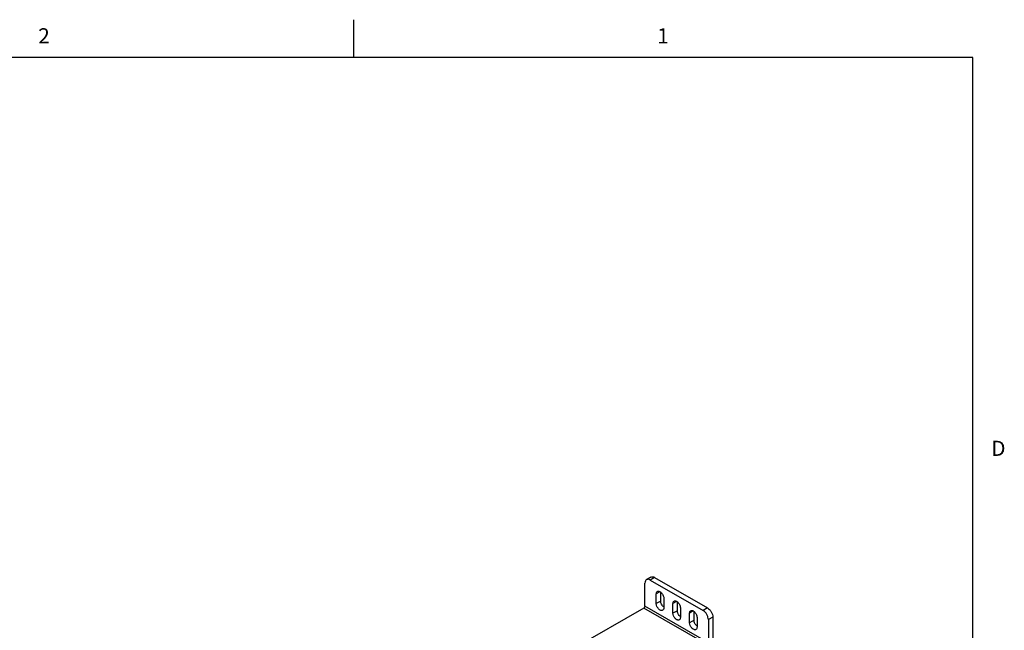
# Model space of a CAD drawing. Units: inches. Extents: x 0.5 to 33.6, y 0.5 to 21.6.
# Drawn here: x 27.1 to 33.6, y 17.6 to 21.6 of the extents above; entities that cross this region are included whole.
import ezdxf

# ---------------------------------------------------------------- set-up
doc = ezdxf.new("R2010")
doc.units = ezdxf.units.IN
doc.header["$LTSCALE"] = 1.87
doc.header["$MEASUREMENT"] = 0
doc.layers.get('0').update_dxf_attribs({"linetype": 'CONTINUOUS'})
doc.layers.add('AXIS_COSMETIC_THREADS', color=7, linetype='CONTINUOUS')
doc.styles.add('TEXTSTYLE_2', font='txt', dxfattribs={"width": 0.8})

msp = doc.modelspace()

# ---------------------------------------------------------------- linework, layer by layer
at = {"color": 7, "linetype": 'CONTINUOUS'}
for p, q in [((29.2763, 21.3354), (29.2763, 21.5854)), ((33.352, 21.3367), (0.7365, 21.3367)), ((33.352, 0.7035), (33.352, 21.3367)), ((31.2325, 17.9122), (31.2034, 17.8954)), ((31.2571, 17.9098), (31.228, 17.893)), ((31.2571, 17.9098), (31.6051, 17.7089)), ((31.1932, 17.7202), (31.1932, 17.8729)), ((31.228, 17.893), (31.576, 17.6921)), ((31.1863, 17.7082), (30.7269, 17.443)), ((31.6039, 17.4671), (31.1863, 17.7082)), ((31.6108, 17.4791), (31.1932, 17.7202)), ((31.6051, 17.7089), (31.576, 17.6921)), ((31.6399, 17.6486), (31.6108, 17.6318)), ((31.6399, 17.6486), (31.6399, 17.4959)), ((31.6108, 17.6318), (31.6108, 17.4791))]:
    msp.add_line(p, q, dxfattribs=at)
for points, knots in [([(31.2034, 17.8954), (31.2001, 17.8935), (31.1944, 17.8863), (31.1932, 17.8776), (31.1932, 17.8729)], [0, 0, 0, 0, 0.449233, 1, 1, 1, 1]), ([(31.228, 17.893), (31.224, 17.8953), (31.2158, 17.8987), (31.2068, 17.8973), (31.2034, 17.8954)], [0, 0, 0, 0, 0.550765, 1, 1, 1, 1]), ([(31.2325, 17.9122), (31.2358, 17.9141), (31.2449, 17.9155), (31.253, 17.9121), (31.2571, 17.9098)], [0, 0, 0, 0, 0.449235, 1, 1, 1, 1]), ([(31.1932, 17.7202), (31.1932, 17.7178), (31.1916, 17.7131), (31.1884, 17.7093), (31.1863, 17.7082)], [0, 0, 0, 0, 0.500002, 1, 1, 1, 1]), ([(31.6051, 17.7089), (31.61, 17.706), (31.6194, 17.6981), (31.6303, 17.6832), (31.6378, 17.6663), (31.6399, 17.6543), (31.6399, 17.6486)], [0, 0, 0, 0, 0.237226, 0.499999, 0.762773, 1, 1, 1, 1]), ([(31.6108, 17.6318), (31.6108, 17.6375), (31.6087, 17.6496), (31.6012, 17.6665), (31.5903, 17.6814), (31.581, 17.6892), (31.576, 17.6921)], [0, 0, 0, 0, 0.237227, 0.500001, 0.762774, 1, 1, 1, 1])]:
    msp.add_open_spline(points, degree=3, knots=knots, dxfattribs=at)
at = {"layer": 'AXIS_COSMETIC_THREADS', "color": 7, "linetype": 'CONTINUOUS'}
for p, q in [((31.2922, 17.8155), (31.2681, 17.8016)), ((31.2681, 17.7373), (31.2681, 17.8016)), ((31.2971, 17.7541), (31.2971, 17.8122)), ((31.3168, 17.7735), (31.3168, 17.7092)), ((31.2971, 17.7541), (31.2681, 17.7373)), ((31.4019, 17.7523), (31.3777, 17.7383)), ((31.3777, 17.674), (31.3777, 17.7383)), ((31.4067, 17.6908), (31.4067, 17.7489)), ((31.4264, 17.7102), (31.4264, 17.6459)), ((31.4067, 17.6908), (31.3777, 17.674)), ((31.5115, 17.689), (31.4873, 17.675)), ((31.4873, 17.6107), (31.4873, 17.675)), ((31.5164, 17.6275), (31.5164, 17.6856)), ((31.536, 17.6469), (31.536, 17.5826)), ((31.5164, 17.6275), (31.4873, 17.6107))]:
    msp.add_line(p, q, dxfattribs=at)
for points, knots in [([(31.2681, 17.8016), (31.2681, 17.8049), (31.2689, 17.811), (31.2729, 17.816), (31.2752, 17.8173)], [0, 0, 0, 0, 0.550767, 1, 1, 1, 1]), ([(31.2752, 17.8173), (31.2766, 17.8182), (31.28, 17.8192), (31.2857, 17.8187), (31.2916, 17.8164), (31.2953, 17.8139), (31.2972, 17.8124)], [0, 0, 0, 0, 0.207505, 0.436891, 0.700504, 1, 1, 1, 1]), ([(31.2972, 17.8124), (31.3031, 17.8076), (31.3123, 17.7954), (31.3168, 17.7807), (31.3168, 17.7735)], [0, 0, 0, 0, 0.511185, 1, 1, 1, 1]), ([(31.3097, 17.6934), (31.3079, 17.6924), (31.3036, 17.6913), (31.2966, 17.6927), (31.2895, 17.6966), (31.2802, 17.7048), (31.2714, 17.7184), (31.2681, 17.7311), (31.2681, 17.7373)], [0, 0, 0, 0, 0.087145, 0.186853, 0.304525, 0.438667, 0.730127, 1, 1, 1, 1]), ([(31.3168, 17.7151), (31.3108, 17.7199), (31.3016, 17.7321), (31.2971, 17.7468), (31.2971, 17.7541)], [0, 0, 0, 0, 0.511185, 1, 1, 1, 1]), ([(31.3168, 17.7092), (31.3168, 17.7059), (31.316, 17.6998), (31.312, 17.6947), (31.3097, 17.6934)], [0, 0, 0, 0, 0.550767, 1, 1, 1, 1]), ([(31.3777, 17.7383), (31.3777, 17.7416), (31.3785, 17.7477), (31.3825, 17.7527), (31.3848, 17.7541)], [0, 0, 0, 0, 0.550767, 1, 1, 1, 1]), ([(31.3848, 17.7541), (31.3862, 17.7549), (31.3897, 17.756), (31.3953, 17.7554), (31.4012, 17.7531), (31.4049, 17.7506), (31.4068, 17.7491)], [0, 0, 0, 0, 0.207505, 0.436891, 0.700504, 1, 1, 1, 1]), ([(31.4068, 17.7491), (31.4127, 17.7443), (31.4219, 17.7322), (31.4264, 17.7174), (31.4264, 17.7102)], [0, 0, 0, 0, 0.511185, 1, 1, 1, 1]), ([(31.4193, 17.6301), (31.4175, 17.6291), (31.4132, 17.628), (31.4063, 17.6294), (31.3992, 17.6333), (31.3898, 17.6415), (31.3811, 17.6551), (31.3777, 17.6678), (31.3777, 17.674)], [0, 0, 0, 0, 0.087145, 0.186853, 0.304525, 0.438667, 0.730127, 1, 1, 1, 1]), ([(31.4264, 17.6519), (31.4205, 17.6566), (31.4113, 17.6688), (31.4067, 17.6835), (31.4067, 17.6908)], [0, 0, 0, 0, 0.511185, 1, 1, 1, 1]), ([(31.4264, 17.6459), (31.4264, 17.6426), (31.4256, 17.6365), (31.4216, 17.6315), (31.4193, 17.6301)], [0, 0, 0, 0, 0.550767, 1, 1, 1, 1]), ([(31.4873, 17.675), (31.4873, 17.6783), (31.4881, 17.6844), (31.4921, 17.6894), (31.4944, 17.6908)], [0, 0, 0, 0, 0.550767, 1, 1, 1, 1]), ([(31.4944, 17.6908), (31.4959, 17.6916), (31.4993, 17.6927), (31.5049, 17.6922), (31.5108, 17.6898), (31.5145, 17.6873), (31.5164, 17.6858)], [0, 0, 0, 0, 0.207505, 0.436891, 0.700504, 1, 1, 1, 1]), ([(31.5164, 17.6858), (31.5223, 17.681), (31.5315, 17.6689), (31.536, 17.6541), (31.536, 17.6469)], [0, 0, 0, 0, 0.511185, 1, 1, 1, 1]), ([(31.5289, 17.5668), (31.5272, 17.5658), (31.5228, 17.5647), (31.5159, 17.5661), (31.5088, 17.57), (31.4994, 17.5783), (31.4907, 17.5918), (31.4873, 17.6046), (31.4873, 17.6107)], [0, 0, 0, 0, 0.087145, 0.186853, 0.304525, 0.438667, 0.730127, 1, 1, 1, 1]), ([(31.536, 17.5886), (31.5301, 17.5933), (31.5209, 17.6055), (31.5164, 17.6202), (31.5164, 17.6275)], [0, 0, 0, 0, 0.511185, 1, 1, 1, 1]), ([(31.536, 17.5826), (31.536, 17.5793), (31.5352, 17.5732), (31.5312, 17.5682), (31.5289, 17.5668)], [0, 0, 0, 0, 0.550767, 1, 1, 1, 1])]:
    msp.add_open_spline(points, degree=3, knots=knots, dxfattribs=at)

# ---------------------------------------------------------------- texts
at = {"color": 7, "linetype": 'CONTINUOUS', "char_height": 0.1, "width": 0.08, "line_spacing_factor": 0.9, "style": 'TEXTSTYLE_2'}
for s, insert, attachment_point in [('2', (27.2361, 21.529), 2), ('1', (31.3124, 21.529), 2), ('D', (33.4736, 18.8107), 1)]:
    msp.add_mtext(s, dxfattribs=dict(at, insert=insert, attachment_point=attachment_point))

doc.saveas('drawing.dxf')
